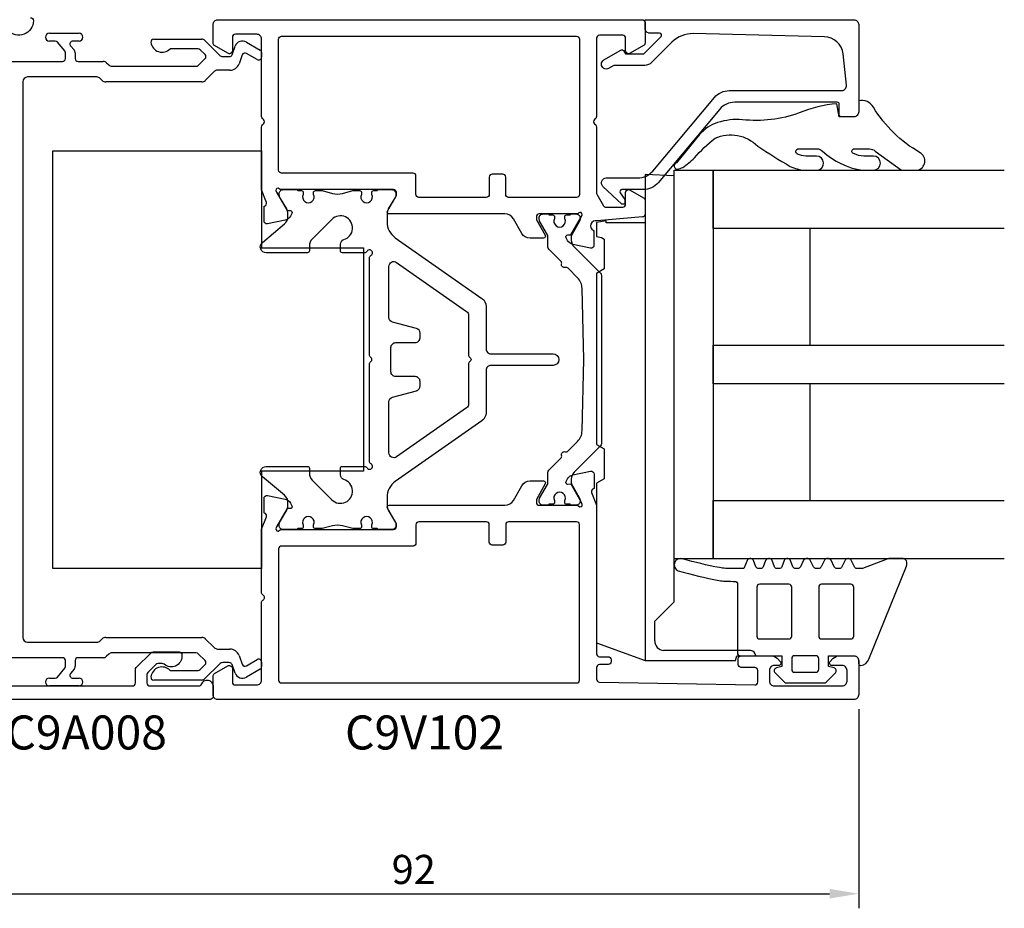
# Model space of a CAD drawing. Extents: x -68 to 85, y -7 to 179.
# Drawn here: x -16 to 85, y -7 to 84 of the extents above; entities that cross this region are included whole.
import ezdxf

# ---------------------------------------------------------------- set-up
doc = ezdxf.new("R2010")
doc.units = 0
doc.header["$LTSCALE"] = 4
doc.layers.get('0').update_dxf_attribs({"linetype": 'CONTINUOUS'})
doc.layers.get('DEFPOINTS').update_dxf_attribs({"linetype": 'CONTINUOUS'})
for name, color, linetype in [('SAPA_ARTIKELNR', 4, 'CONTINUOUS'), ('SAPA_BESLAG', 1, 'CONTINUOUS'), ('SAPA_FOGBAND', 2, 'CONTINUOUS'), ('SAPA_GLAS', 4, 'CONTINUOUS'), ('SAPA_MATT', 1, 'CONTINUOUS'), ('SAPA_PROFIL', 7, 'CONTINUOUS')]:
    doc.layers.add(name, color=color, linetype=linetype)
doc.styles.add('ISO', font='txt')
doc.dimstyles.get("Standard").update_dxf_attribs({"dimtxt": 0.18, "dimasz": 0.18, "dimexe": 0.18, "dimexo": 0.0625, "dimgap": 0.09, "dimtad": 0, "dimtih": 1, "dimtoh": 1, "dimzin": 0, "dimcen": 0.09, "dimazin": 3, "dimtfac": 1, "dimtofl": 0, "dimtmove": 0, "dimatfit": 3})

# ---------------------------------------------------------------- blocks, each defined once
blk = doc.blocks.new('*U78')
at = {"layer": 'SAPA_MATT', "color": 2, "style": 'ISO'}
blk.add_text('92', height=3, dxfattribs=at).set_placement((21.9, -5))
blk = doc.blocks.new('*D72')
at = {"layer": 'DEFPOINTS', "color": 0}
for p in [(-22, 14.5), (70, 14.5), (70, -6)]:
    blk.add_point(p, dxfattribs=at)
at = {"layer": 'SAPA_MATT'}
for p, q in [((-22, 13), (-22, -7.5)), ((70, 13), (70, -7.5)), ((-19, -6), (67, -6))]:
    blk.add_line(p, q, dxfattribs=at)
for points in [[(-19, -5.5), (-19, -6.5), (-22, -6)], [(67, -5.5), (67, -6.5), (70, -6)]]:
    blk.add_solid(points, dxfattribs=at)
blk.add_blockref('*U78', (0, 0))

msp = doc.modelspace()

# ---------------------------------------------------------------- linework, layer by layer
at = {"layer": 'SAPA_BESLAG', "color": 4}
for p, q in [((48, 68.07), (48, 63.07)), ((51, 67.939), (48, 68.07)), ((51, 24.07), (51, 67.939)), ((44, 63.3), (43, 63.124)), ((43, 63.124), (43, 61.67)), ((44, 63.07), (44, 63.3)), ((48, 63.07), (44, 63.07)), ((48, 63.07), (48, 18.01)), ((43, 61.67), (43.499, 61.582)), ((43.499, 61.582), (43.8, 61.408)), ((43.8, 61.408), (43.8, 58.332)), ((43.8, 58.332), (43, 57.87)), ((43, 57.87), (43, 40.27)), ((43, 40.27), (43.8, 39.808)), ((43.8, 39.808), (43.8, 36.732)), ((43.8, 36.732), (43, 36.27)), ((43, 36.27), (43, 19.83)), ((49, 22.07), (51, 24.07)), ((49, 20.043), (49, 22.07)), ((43, 19.83), (48, 18.01)), ((58.896, 19.047), (49.913, 19.047)), ((57.307, 18.01), (57.438, 18.5)), ((57.438, 18.5), (59.4, 18.5)), ((48, 18.01), (57.307, 18.01))]:
    msp.add_line(p, q, dxfattribs=at)
msp.add_lwpolyline([(51, 68.5), (55, 68.5), (55, 28.5), (51, 28.5)], close=True, dxfattribs=at)
for centre, radius, start, end in [((50, 20.043), 1, 180, 265), ((58.828, 18.478), 0.573, 2.15542, 83.18194)]:
    msp.add_arc(centre, radius, start, end, dxfattribs=at)
at = {"layer": 'SAPA_FOGBAND'}
for points in [[(70, 75.66), (70, 74.5, -0.4142136), (69.5, 74), (68, 74), (67.757, 75.343, 0.0806515), (63.884, 74.394, -0.1115125), (58.022, 73.701, 0.0966828), (55.475, 73.407, 0.142222), (53.621, 72.166), (51.24, 69.253, 0.8964528), (51.362, 68.61, 0.0167967), (51.873, 68.776, 0.0277594), (53.094, 69.767, -0.0493694), (55.208, 71.808, -0.3098314), (59.604, 70.98, 0.0154692), (62.952, 68.897, 0.0954604), (64.44, 68.5), (65.719, 68.5, 0.9500293), (65.669, 69.96), (64.552, 69.96, -0.1121759), (63.693, 70.155, -0.7961048), (63.817, 70.706), (65.679, 70.707, -0.1935849), (66.285, 70.463, 0.1493965), (70.365, 68.5), (71.538, 68.5, 0.9714747), (71.538, 69.96), (70.532, 69.96, -0.119274), (69.474, 70.215, -0.8158089), (69.546, 70.706), (71.112, 70.706, -0.1617475), (71.716, 70.461), (74.425, 68.5), (76.069, 68.5, 0.676054), (76.317, 70.306, -0.123753), (71.515, 74.981, 0.3174133)], [(56.253, 26.185, 0.0050947), (57.342, 26.163, -0.361999), (57.506, 25.966), (57.506, 18.805, 0.4142136), (57.806, 18.505), (62.102, 18.505), (62.102, 17.406), (61.525, 17.251, 0.5773676), (61.39, 16.75), (62.345, 15.795, 0.1989128), (62.557, 15.707), (66.443, 15.707, 0.1989127), (66.655, 15.795), (67.61, 16.75, 0.5773475), (67.475, 17.251), (66.898, 17.406), (66.898, 18.505), (69.496, 18.505, -0.4142136), (69.996, 18.005), (69.996, 17.708, 0.4142136), (70.196, 17.508), (70.22, 17.508, 0.2846226), (71.039, 18.169), (74.926, 27.729, 0.0924885), (74.946, 27.837), (74.946, 28.155, 0.2402622), (74.822, 28.397), (74.753, 28.448, 0.1582066), (74.577, 28.505), (73.102, 28.505, 0.0909048), (72.996, 28.486), (70.399, 27.5, -0.0909048), (70.293, 27.481), (69.839, 27.481, -0.2862875), (69.569, 27.649), (69.232, 28.337, 0.2862875), (68.963, 28.505), (68.872, 28.505, 0.2856276), (68.603, 28.338), (68.263, 27.648, -0.2856276), (67.994, 27.481), (67.762, 27.481, -0.2856293), (67.493, 27.648), (67.153, 28.338, 0.2856294), (66.884, 28.505), (66.738, 28.505, 0.2856271), (66.469, 28.338), (66.129, 27.648, -0.2856272), (65.86, 27.481), (65.627, 27.481, -0.2856277), (65.358, 27.648), (65.018, 28.338, 0.2856277), (64.749, 28.505), (64.603, 28.505, 0.2856277), (64.334, 28.338), (63.995, 27.648, -0.2856277), (63.725, 27.481), (63.513, 27.481, -0.3113837), (63.233, 27.674), (62.99, 28.312, 0.3113834), (62.71, 28.505), (62.605, 28.505, 0.3113833), (62.324, 28.312), (62.082, 27.674, -0.311383), (61.801, 27.481), (61.609, 27.481, -0.3113833), (61.329, 27.674), (61.087, 28.312, 0.3113831), (60.806, 28.505), (60.701, 28.505, 0.3113839), (60.42, 28.312), (60.178, 27.674, -0.3113837), (59.898, 27.481), (59.706, 27.481, -0.3113835), (59.425, 27.674), (59.183, 28.312, 0.3113829), (58.903, 28.505), (58.79, 28.505, 0.3021828), (58.513, 28.321), (58.161, 27.481), (57.506, 27.481, -0.0055686), (56.315, 27.504, -0.0407746), (55.668, 27.577, -0.0182849), (51.861, 28.47, 0.9823188), (51.42, 27.257, 0.0201428), (55.605, 26.258, 0.0408065)], [(59.809, 25.861, 0.4142136), (59.509, 25.561), (59.509, 20.535, 0.4142136), (59.809, 20.235), (62.815, 20.235, 0.4142136), (63.115, 20.535), (63.115, 25.561, 0.4142136), (62.815, 25.861)], [(66.185, 25.861, 0.4142136), (65.885, 25.561), (65.885, 20.535, 0.4142136), (66.185, 20.235), (69.191, 20.235, 0.4142136), (69.491, 20.535), (69.491, 25.561, 0.4142136), (69.191, 25.861)], [(65.599, 18.505), (63.401, 18.505, 0.4142136), (63.101, 18.205), (63.101, 17.107, 0.4142136), (63.401, 16.807), (65.599, 16.807, 0.4142136), (65.899, 17.107), (65.899, 18.205, 0.4142136)]]:
    msp.add_lwpolyline(points, format="xyb", close=True, dxfattribs=at)
at = {"layer": 'SAPA_GLAS'}
for points in [[(85, 62.5), (55, 62.5), (55, 68.5), (85, 68.5)], [(65, 50.5), (65, 62.5), (55, 62.5), (55, 50.5), (65, 50.5)], [(85, 46.5), (55, 46.5), (55, 50.5), (85, 50.5)], [(65, 34.5), (65, 46.5), (55, 46.5), (55, 34.5), (65, 34.5)], [(85, 28.5), (55, 28.5), (55, 34.5), (85, 34.5)]]:
    msp.add_lwpolyline(points, dxfattribs=at)
at = {"layer": 'SAPA_PROFIL', "color": 4}
for p, q in [((-13.35, 82.6), (-10.3, 82.6)), ((-12.763, 81.8), (-13.35, 81.8)), ((-11.77, 80.784), (-12.533, 81.693)), ((-11.165, 81.307), (-10.817, 80.892)), ((-10.3, 81.8), (-10.935, 81.8)), ((-2.594, 82), (2.307, 82)), ((2.661, 81.854), (4.168, 80.347)), ((5.463, 80.397), (5.782, 81.274)), ((6.933, 81.693), (8.35, 80.875)), ((-11.7, 80), (-11.7, 80.591)), ((-10.7, 80.571), (-10.7, 80)), ((1.976, 81), (-0.924, 81)), ((2.688, 80.412), (2.188, 80.912)), ((4.521, 80.2), (5.181, 80.2)), ((6.517, 80.372), (6.185, 79.458)), ((8.05, 79.894), (6.949, 80.529)), ((8.5, 80.615), (8.5, 80.153)), ((-19, 79.7), (-12, 79.7)), ((-10.4, 79.7), (-7.807, 79.7)), ((-7.454, 79.554), (-7.246, 79.347)), ((-6.893, 79.2), (1.776, 79.2)), ((1.988, 79.288), (2.688, 79.988)), ((-8.47, 78.1), (-15.6, 78.1)), ((3.616, 78.654), (2.709, 77.747)), ((5.245, 78.8), (3.97, 78.8)), ((-16.1, 77.6), (-16.1, 20.4)), ((-7.909, 77.747), (-8.116, 77.954)), ((2.356, 77.6), (-7.556, 77.6)), ((-7.556, 20.4), (2.356, 20.4)), ((-15.6, 19.9), (-8.47, 19.9)), ((-8.116, 20.047), (-7.909, 20.254)), ((2.709, 20.254), (3.616, 19.347)), ((-12, 18.3), (-19, 18.3)), ((-7.807, 18.3), (-10.4, 18.3)), ((-7.246, 18.654), (-7.454, 18.447)), ((1.776, 18.8), (-6.893, 18.8)), ((2.688, 18.012), (1.988, 18.712)), ((3.97, 19.2), (5.245, 19.2)), ((6.185, 18.542), (6.517, 17.628)), ((-11.7, 17.409), (-11.7, 18)), ((-10.7, 18), (-10.7, 17.429)), ((2.188, 17.088), (2.688, 17.588)), ((4.168, 17.654), (2.661, 16.147)), ((5.181, 17.8), (4.521, 17.8)), ((5.782, 16.726), (5.463, 17.603)), ((6.949, 17.471), (8.05, 18.107)), ((8.5, 17.847), (8.5, 17.385)), ((-12.533, 16.307), (-11.77, 17.216)), ((-10.817, 17.108), (-11.165, 16.693)), ((-0.924, 17), (1.976, 17)), ((8.35, 17.125), (6.933, 16.307)), ((-13.35, 16.2), (-12.763, 16.2)), ((-10.3, 15.4), (-13.35, 15.4)), ((-10.935, 16.2), (-10.3, 16.2)), ((2.307, 16), (-2.594, 16))]:
    msp.add_line(p, q, dxfattribs=at)
at = {"layer": 'SAPA_PROFIL'}
for p, q in [((-13, 70.5), (8.5, 70.5)), ((-13, 27.5), (-13, 70.5)), ((8.5, 70.5), (8.5, 60.5)), ((8.5, 60.5), (19, 60.5)), ((19, 60.5), (19, 37.5)), ((19, 37.5), (8.5, 37.5)), ((8.5, 37.5), (8.5, 27.5)), ((8.5, 27.5), (-13, 27.5))]:
    msp.add_line(p, q, dxfattribs=at)
at = {"layer": 'SAPA_PROFIL', "color": 7, "linetype": 'CONTINUOUS'}
for points in [[(-15.3, 84.2, -0.4142136), (-15, 83.9, -0.6885003), (-17.618, 82.9, 0.2134218)], [(-20.5, 15.4), (-4.8, 15.4, 0.4142136), (-4.5, 15.7), (-4.5, 17.073, -0.1989124), (-4.412, 17.285), (-2.885, 18.812, -0.1989124), (-2.673, 18.9), (0, 18.9, -0.4142136), (0.3, 18.6), (0.3, 18.45, -0.6457513), (-1.528, 17.625, 0.1826758), (-1.726, 17.7), (-2.176, 17.7, 0.1989124), (-2.388, 17.612), (-3.212, 16.788, 0.1989124), (-3.3, 16.576), (-3.3, 15.7, 0.4142136), (-3, 15.4), (2.051, 15.4, 0.3178372), (2.334, 15.6, -0.843039), (3.5, 15.4), (3.5, 14.3, -0.4142136), (3.2, 14), (-21.7, 14, -0.4142136)]]:
    msp.add_lwpolyline(points, format="xyb", dxfattribs=at)
for points in [[(45.7, 64.7, 0.4142136), (46, 65), (46, 66.2, -0.4142136), (46.3, 66.5), (46.32, 66.5, -0.1316525), (46.47, 66.46), (47.85, 65.663, -0.2679492), (48, 65.403), (48, 63.986, -0.3888787), (47.726, 63.687), (43.051, 63.278, 0.9168567), (42.691, 62.303), (42.739, 62.288), (42.739, 60.785, -0.4769755), (42.367, 60.483), (40.554, 60.864, -0.2216947), (40.013, 61.27), (39.861, 61.555, -0.5773503), (40.044, 61.849), (40.366, 61.838), (41.45, 63.724), (41.508, 63.915, 0.7625859), (41.178, 64.1, -0.2134218), (40.954, 64), (37.101, 64, 0.4142136), (36.801, 63.7), (36.801, 63.4), (37.725, 61.8, -0.5773503), (37.552, 61.5), (36.166, 61.5, -0.2679492), (35.3, 62), (34.434, 63.5, 0.2679492), (33.568, 64), (21.648, 64, -0.5773503), (21.475, 64.3), (22.399, 65.9), (22.399, 66.2, 0.4142136), (22.099, 66.5), (10.546, 66.5, -0.2189908), (10.315, 66.6, 0.7625859), (9.985, 66.416), (10.043, 66.224), (11.127, 64.338), (11.449, 64.349, -0.5773503), (11.632, 64.055), (11.48, 63.77, -0.2216947), (10.939, 63.364), (9.126, 62.983, -0.4769755), (8.754, 63.285), (8.754, 64.788), (8.802, 64.803, 0.4142136), (9.002, 65.177), (8.5, 66.476), (8.5, 72.951, -0.1989124), (8.588, 73.164), (8.712, 73.288, 0.4142136), (8.712, 73.712), (8.588, 73.836, -0.1989124), (8.5, 74.049), (8.5, 82, 0.4142136), (8, 82.5), (5.8, 82.5, 0.4142136), (5.5, 82.2), (5.5, 80.8, -0.4142136), (5.2, 80.5), (5.18, 80.5, -0.1316525), (5.03, 80.54), (3.65, 81.337, -0.2679492), (3.5, 81.597), (3.5, 83.5, -0.4142136), (4, 84), (47.7, 84, -0.4142136), (48, 83.7), (48, 81.597, -0.2679492), (47.85, 81.337), (46.47, 80.54, -0.1316525), (46.32, 80.5), (46.3, 80.5, -0.4142136), (46, 80.8), (46, 82.1, 0.4142136), (45.7, 82.4), (43.3, 82.4, 0.4142136), (43, 82.1), (43, 74.049, -0.1989124), (42.912, 73.836), (42.788, 73.712, 0.4142136), (42.788, 73.288), (42.912, 73.164, -0.1989124), (43, 72.951), (43, 66.18, 0.1316525), (43.04, 66.03), (43.722, 64.85, 0.2679492), (43.981, 64.7)], [(33.65, 67.8, 0.4142136), (33.35, 68.1), (32.25, 68.1, 0.4142136), (31.95, 67.8), (31.95, 66, -0.4142136), (31.65, 65.7), (24.7, 65.7, -0.4142136), (24.4, 66), (24.4, 67.9, 0.4142136), (24.1, 68.2), (10.55, 68.2, -0.4142136), (10.25, 68.5), (10.25, 82, -0.4142136), (10.55, 82.3), (40.95, 82.3, -0.4142136), (41.25, 82), (41.25, 66, -0.4142136), (40.95, 65.7), (33.95, 65.7, -0.4142136), (33.65, 66)], [(4, 14, -0.4142136), (3.5, 14.5), (3.5, 16.403, -0.2679492), (3.65, 16.663), (5.03, 17.46, -0.1316525), (5.18, 17.5), (5.2, 17.5, -0.4142136), (5.5, 17.2), (5.5, 15.8, 0.4142136), (5.8, 15.5), (8, 15.5, 0.4142136), (8.5, 16), (8.5, 23.98, -0.2679492), (8.65, 24.24, 0.5773503), (8.65, 24.76, -0.2679492), (8.5, 25.02), (8.5, 31.524), (9.002, 32.823, 0.4142136), (8.802, 33.197), (8.754, 33.212), (8.754, 34.715, -0.4769755), (9.126, 35.017), (10.939, 34.636, -0.2216947), (11.48, 34.23), (11.632, 33.945, -0.5773503), (11.449, 33.651), (11.127, 33.662), (10.043, 31.776), (9.985, 31.584, 0.7625859), (10.315, 31.4, -0.2189908), (10.546, 31.5), (22.099, 31.5, 0.4142136), (22.399, 31.8), (22.399, 32.1), (21.475, 33.7, -0.5773503), (21.648, 34), (33.568, 34, 0.2679492), (34.434, 34.5), (35.3, 36, -0.2679492), (36.166, 36.5), (37.552, 36.5, -0.5773503), (37.725, 36.2), (36.801, 34.6), (36.801, 34.3, 0.4142136), (37.101, 34), (40.954, 34, -0.2189908), (41.185, 33.9, 0.7625859), (41.515, 34.084), (41.457, 34.276), (40.373, 36.162), (40.051, 36.151, -0.5773503), (39.868, 36.445), (40.02, 36.73, -0.2216947), (40.561, 37.136), (42.374, 37.517, -0.4769755), (42.746, 37.215), (42.746, 35.712), (42.698, 35.697, 0.4142136), (42.498, 35.323), (43, 34.024), (43, 18.7, 0.4142136), (43.3, 18.4), (44.2, 18.4, -0.4142136), (44.5, 18.1), (44.5, 17.9, -0.4142136), (44.2, 17.6), (43.3, 17.6, 0.4142136), (43, 17.3), (43, 16.095, 0.4089307), (43.295, 15.795), (59.295, 15.505, 0.4195162), (59.6, 15.805), (59.6, 17, 0.4142136), (59.3, 17.3), (57.9, 17.3, -0.4142136), (57.6, 17.6), (57.6, 18.2, -0.4142136), (57.9, 18.5), (60.939, 18.5, -0.1989124), (61.646, 18.207), (61.927, 17.927, -0.6681786), (61.75, 17.5), (61.3, 17.5, 0.4142136), (60.8, 17), (60.8, 15.9, 0.4142136), (61.3, 15.4), (68.3, 15.4, 0.4142136), (68.8, 15.9), (68.8, 17, 0.4142136), (68.3, 17.5), (67.25, 17.5, -0.6681786), (67.073, 17.927), (67.354, 18.207, -0.1989124), (68.061, 18.5), (69.5, 18.5, -0.4142136), (70, 18), (70, 14.5, -0.4142136), (69.5, 14), (59.295, 14), (43.295, 14)], [(41.25, 32, 0.4142136), (40.95, 32.3), (33.95, 32.3, 0.4142136), (33.65, 32), (33.65, 30.2, -0.4142136), (33.35, 29.9), (32.25, 29.9, -0.4142136), (31.95, 30.2), (31.95, 32, 0.4142136), (31.65, 32.3), (24.7, 32.3, 0.4142136), (24.4, 32), (24.4, 30.1, -0.4142136), (24.1, 29.8), (10.55, 29.8, 0.4142136), (10.25, 29.5), (10.25, 16, 0.4142136), (10.55, 15.7), (40.95, 15.7, 0.4142136), (41.25, 16)]]:
    msp.add_lwpolyline(points, format="xyb", close=True, dxfattribs=at)
at = {"layer": 'SAPA_PROFIL'}
msp.add_lwpolyline([(70, 83.5), (70, 74.5, -0.4142136), (69.5, 74), (68.2, 74, -0.4142136), (68, 74.2), (68, 75.3, 0.4142136), (67.8, 75.5), (57.233, 75.5, 0.2216947), (55.701, 74.786), (49.348, 67.214, -0.2216947), (47.815, 66.5), (45.6, 66.5, 0.6014165), (45.434, 66.188), (45.9, 65.5), (45.9, 65), (45.6, 65), (43.657, 66.837, -0.6784439), (44, 67.7), (47.256, 67.7, 0.2216947), (48.788, 68.414), (55.141, 75.986, -0.2216947), (56.673, 76.7), (68.25, 76.7, 0.44675), (68.747, 77.255), (68.407, 80.482, 0.3725385), (66.47, 82.242), (52.965, 82.569, 0.2052115), (50.771, 81.691), (48.673, 79.593, -0.1989124), (47.966, 79.3), (44.791, 79.3), (44.25, 78.988, -1), (43.75, 79.854), (45.516, 80.873, -0.3888787), (45.78, 80.815), (46, 80.5), (47.883, 80.5), (49.641, 82.259, 0.6681786), (49.5, 82.6), (48.5, 82.6, -0.4142136), (48, 83.1), (48, 84), (69.5, 84, -0.4142136)], format="xyb", close=True, dxfattribs=at)
at = {"layer": 'SAPA_PROFIL', "color": 4}
for points in [[(8.587, 61.06), (10.866, 62.971, 0.2216947), (11.223, 63.738), (11.223, 64.013, 0.1316525), (11.089, 64.513), (10.363, 65.77, -0.1316525), (10.323, 65.92), (10.323, 66.1, -0.4142136), (10.723, 66.5), (12.123, 66.5, -0.4142136), (12.223, 66.4), (12.598, 66.4, -0.4142136), (12.798, 66.2), (12.798, 66.088, -0.1095524), (12.779, 66.004, 1.5699224), (13.867, 66.004, -0.1095524), (13.848, 66.088), (13.848, 66.2, -0.4142136), (14.048, 66.4), (14.753, 66.4), (15.805, 66.118, 0.1316525), (16.841, 66.118), (17.892, 66.4), (18.598, 66.4, -0.4142136), (18.798, 66.2), (18.798, 66.088, -0.1095524), (18.779, 66.004, 1.5699224), (19.867, 66.004, -0.1095524), (19.848, 66.088), (19.848, 66.2, -0.4142136), (20.048, 66.4), (20.423, 66.4, -0.4142136), (20.523, 66.5), (21.923, 66.5, -0.4142136), (22.323, 66.1), (22.323, 65.92, -0.1316525), (22.283, 65.77), (21.557, 64.513, 0.1316525), (21.423, 64.013), (21.423, 63.183, 0.2446984), (22.276, 61.545), (31.197, 55.299, -0.2446984), (31.623, 54.479), (31.623, 50.1, 0.4142136), (32.123, 49.6), (38.523, 49.6, -1), (38.523, 48.4), (32.123, 48.4, 0.4142136), (31.623, 47.9), (31.623, 43.521, -0.2446984), (31.197, 42.701), (22.276, 36.455, 0.2446984), (21.423, 34.817), (21.423, 33.987, 0.1316525), (21.557, 33.487), (22.283, 32.23, -0.1316525), (22.323, 32.08), (22.323, 31.9, -0.4142136), (21.923, 31.5), (20.523, 31.5, -0.4142136), (20.423, 31.6), (20.048, 31.6, -0.4142136), (19.848, 31.8), (19.848, 31.912, -0.1095524), (19.867, 31.996, 1.5699224), (18.779, 31.996, -0.1095524), (18.798, 31.912), (18.798, 31.8, -0.4142136), (18.598, 31.6), (17.892, 31.6), (16.841, 31.882, 0.1316525), (15.805, 31.882), (14.753, 31.6), (14.048, 31.6, -0.4142136), (13.848, 31.8), (13.848, 31.912, -0.1095524), (13.867, 31.996, 1.5699224), (12.779, 31.996, -0.1095524), (12.798, 31.912), (12.798, 31.8, -0.4142136), (12.598, 31.6), (12.223, 31.6, -0.4142136), (12.123, 31.5), (10.723, 31.5, -0.4142136), (10.323, 31.9), (10.323, 32.08, -0.1316525), (10.363, 32.23), (11.089, 33.487, 0.1316525), (11.223, 33.987), (11.223, 34.262, 0.2216947), (10.866, 35.029), (8.587, 36.94, -0.7002075), (8.973, 38), (13.223, 38, -0.4142136), (13.423, 37.8), (13.423, 37.296, 0.1989124), (13.716, 36.589), (15.739, 34.566, 1.2845386), (16.98, 36.648, -0.3316793), (16.623, 37.127), (16.623, 37.8, -0.4142136), (16.823, 38), (19.103, 38, -0.2679492), (19.363, 37.85, 1.3032254), (19.773, 38.26, -0.2679492), (19.623, 38.52), (19.623, 48.584, -0.1989124), (19.682, 48.726), (19.814, 48.859, 0.4142136), (19.814, 49.141), (19.682, 49.274, -0.1989124), (19.623, 49.416), (19.623, 59.48, -0.2679492), (19.773, 59.74, 1.3032254), (19.363, 60.15, -0.2679492), (19.103, 60), (16.823, 60, -0.4142136), (16.623, 60.2), (16.623, 60.873, -0.3316793), (16.98, 61.352, 1.2845386), (15.739, 63.434), (13.716, 61.411, 0.1989124), (13.423, 60.704), (13.423, 60.2, -0.4142136), (13.223, 60), (8.973, 60, -0.7002075)], [(41.701, 49), (41.514, 56.325, 0.1940369), (41.045, 57.426), (40.066, 58.406, 0.2679492), (39.776, 58.483, -0.5773503), (39.409, 58.851, 0.2679492), (39.331, 59.14), (38.089, 60.382, -0.1989124), (38.001, 60.594), (38.001, 61.701, 0.1316525), (37.961, 61.851), (37.142, 63.27, -0.1316525), (37.101, 63.42), (37.101, 63.6, -0.4142136), (37.501, 64), (38.001, 64, -0.4142136), (38.101, 63.9), (38.476, 63.9, -0.4142136), (38.676, 63.7), (38.676, 63.588, -0.1095524), (38.658, 63.504, 1.5699224), (39.745, 63.504, -0.1095524), (39.726, 63.588), (39.726, 63.7, -0.4142136), (39.926, 63.9), (40.301, 63.9, -0.4142136), (40.401, 64), (40.901, 64, -0.4142136), (41.301, 63.6), (41.301, 63.42, -0.1316525), (41.261, 63.27), (40.442, 61.851, 0.1316525), (40.401, 61.701), (40.401, 61.313, 0.1989124), (40.694, 60.606), (43.414, 57.886, -0.1989124), (43.501, 57.674), (43.501, 40.326, -0.1989124), (43.414, 40.114), (40.694, 37.394, 0.1989124), (40.401, 36.687), (40.401, 36.299, 0.1316525), (40.442, 36.149), (41.261, 34.73, -0.1316525), (41.301, 34.58), (41.301, 34.4, -0.4142136), (40.901, 34), (40.401, 34, -0.4142136), (40.301, 34.1), (39.926, 34.1, -0.4142136), (39.726, 34.3), (39.726, 34.412, -0.1095524), (39.745, 34.496, 1.5699224), (38.658, 34.496, -0.1095524), (38.676, 34.412), (38.676, 34.3, -0.4142136), (38.476, 34.1), (38.101, 34.1, -0.4142136), (38.001, 34), (37.501, 34, -0.4142136), (37.101, 34.4), (37.101, 34.58, -0.1316525), (37.142, 34.73), (37.961, 36.149, 0.1316525), (38.001, 36.299), (38.001, 37.406, -0.1989124), (38.089, 37.618), (39.331, 38.86, 0.2679492), (39.409, 39.149, -0.5773503), (39.776, 39.517, 0.2679492), (40.066, 39.594), (41.045, 40.574, 0.1940369), (41.514, 41.675)], [(21.623, 44.659, -0.3394543), (21.994, 45.142), (24.452, 45.801, 0.3394543), (24.823, 46.284), (24.823, 46.75, 0.4142136), (24.323, 47.25), (22.323, 47.25, -0.4142136), (21.823, 47.75), (21.823, 50.25, -0.4142136), (22.323, 50.75), (24.323, 50.75, 0.4142136), (24.823, 51.25), (24.823, 51.716, 0.3394543), (24.452, 52.199), (21.994, 52.858, -0.3394543), (21.623, 53.341), (21.623, 58.6, -0.6068149), (22.41, 59.01), (29.61, 53.968, -0.2446984), (29.823, 53.559), (29.823, 49.416, 0.1989124), (29.882, 49.274), (30.014, 49.141, -0.4142136), (30.014, 48.859), (29.882, 48.726, 0.1989124), (29.823, 48.584), (29.823, 44.441, -0.2446984), (29.61, 44.032), (22.41, 38.99, -0.6068149), (21.623, 39.4)]]:
    msp.add_lwpolyline(points, format="xyb", close=True, dxfattribs=at)
for centre, radius, start, end in [((-13.35, 82.2), 0.4, 90, 270), ((-10.3, 82.2), 0.4, 270, 90), ((-12.763, 81.5), 0.3, 40, 90), ((-10.935, 81.5), 0.3, 90, 220), ((-2.594, 81.7), 0.3, 90, 186.75633), ((-1.75, 81.8), 1.15, 186.75633, 315.92079), ((2.307, 81.5), 0.5, 45, 90), ((6.533, 81), 0.8, 60, 160), ((-12, 80.591), 0.3, 360, 40), ((-11.2, 80.571), 0.5, 360, 40), ((1.976, 80.7), 0.3, 45, 90), ((2.476, 80.2), 0.3, 315, 45), ((4.521, 80.7), 0.5, 225, 270), ((5.181, 80.5), 0.3, 270, 340), ((6.799, 80.269), 0.3, 60, 160), ((8.2, 80.153), 0.3, 240, 360), ((8.2, 80.615), 0.3, 360, 60), ((-12, 80), 0.3, 270, 0), ((-10.4, 80), 0.3, 180, 270), ((-7.807, 79.2), 0.5, 45, 90), ((-6.893, 79.7), 0.5, 225, 270), ((1.776, 79.5), 0.3, 270, 315), ((5.245, 79.8), 1, 270, 340), ((-15.6, 77.6), 0.5, 90, 180), ((-8.47, 77.6), 0.5, 45, 90), ((3.97, 78.3), 0.5, 90, 135), ((-7.556, 78.1), 0.5, 225, 270), ((2.356, 78.1), 0.5, 270, 315), ((-15.6, 20.4), 0.5, 180, 270), ((-7.556, 19.9), 0.5, 90, 135), ((2.356, 19.9), 0.5, 45, 90), ((-8.47, 20.4), 0.5, 270, 315), ((3.97, 19.7), 0.5, 225, 270), ((-12, 18), 0.3, 360, 90), ((-10.4, 18), 0.3, 90, 180), ((-7.807, 18.8), 0.5, 270, 315), ((-6.893, 18.3), 0.5, 90, 135), ((1.776, 18.5), 0.3, 45, 90), ((5.245, 18.2), 1, 20, 90), ((-12, 17.409), 0.3, 320, 0), ((-11.2, 17.429), 0.5, 320, 0), ((-1.75, 16.2), 1.15, 44.07921, 173.24367), ((2.476, 17.8), 0.3, 315, 45), ((4.521, 17.3), 0.5, 90, 135), ((5.181, 17.5), 0.3, 20, 90), ((6.799, 17.731), 0.3, 200, 300), ((8.2, 17.847), 0.3, 0, 120), ((8.2, 17.385), 0.3, 300, 0), ((-12.763, 16.5), 0.3, 270, 320), ((-10.935, 16.5), 0.3, 140, 270), ((-2.594, 16.3), 0.3, 173.24367, 270), ((1.976, 17.3), 0.3, 270, 315), ((6.533, 17), 0.8, 200, 300), ((-13.35, 15.8), 0.4, 90, 270), ((-10.3, 15.8), 0.4, 270, 90), ((2.307, 16.5), 0.5, 270, 315)]:
    msp.add_arc(centre, radius, start, end, dxfattribs=at)

# ---------------------------------------------------------------- texts
at = {"layer": 'SAPA_ARTIKELNR', "style": 'ISO'}
for s, p in [('C9A008', (-17.792, 8.855, 0)), ('C9V102', (17.093, 8.855, 0))]:
    msp.add_text(s, height=3.5, dxfattribs=at).set_placement(p)

# ---------------------------------------------------------------- dimensions: what is measured, and where the dimension line sits
at = {"layer": 'SAPA_MATT'}
dim = msp.add_linear_dim(base=(70, -6), p1=(-22, 14.5), p2=(70, 14.5), angle=180, dimstyle='Standard', override={"dimscale": 1, "dimdec": 2}, dxfattribs=at)
dim.commit()
dim.dimension.update_dxf_attribs({"geometry": '*D72', "text_midpoint": (24, -3.5)})

doc.saveas('drawing.dxf')
